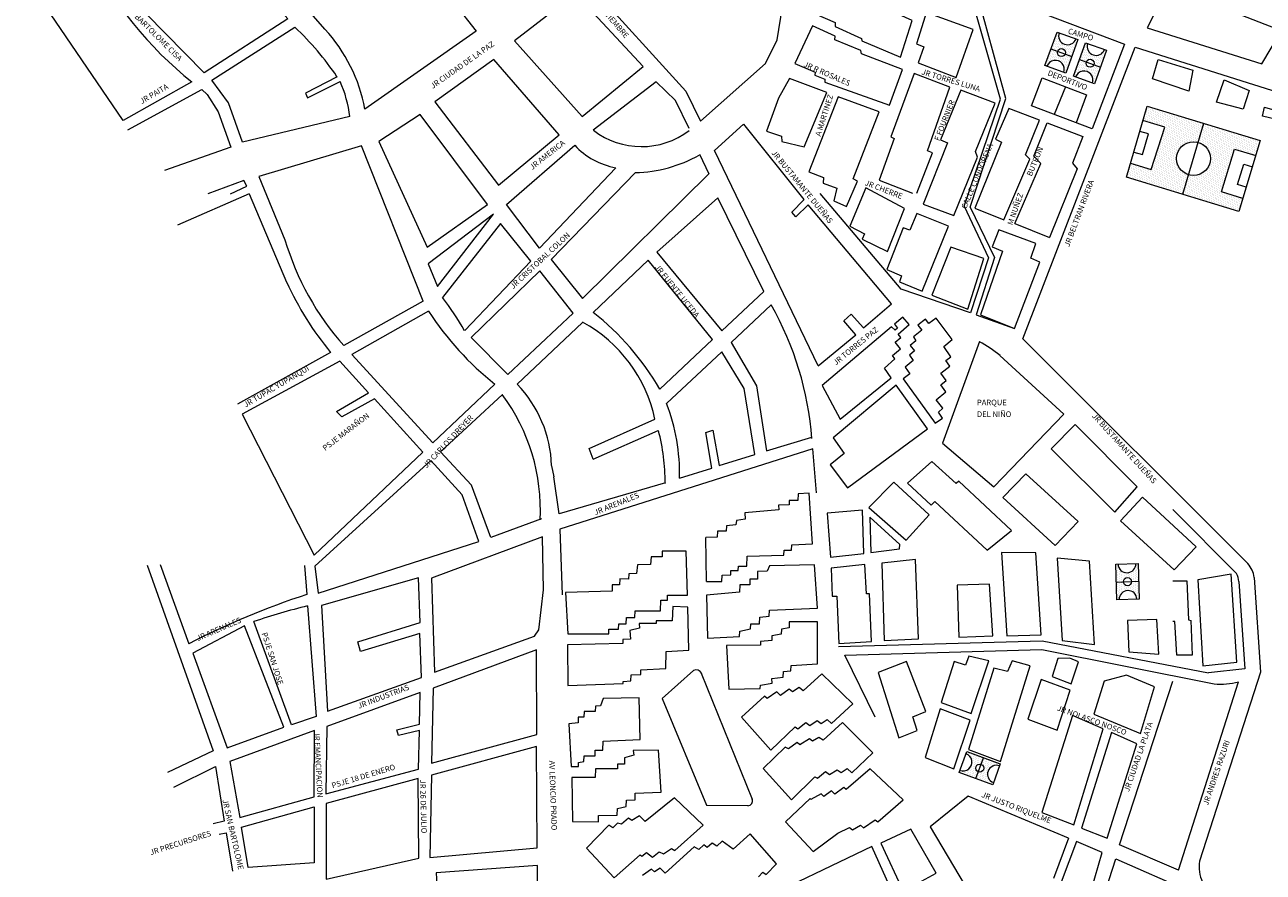
# Model space of a CAD drawing. Units: millimetres. Extents: x 380197 to 2491940, y 660216 to 16519522.
# Drawn here: x 390955 to 392067, y 8246360 to 8247121 of the extents above; entities that cross this region are included whole.
import ezdxf

# ---------------------------------------------------------------- set-up
doc = ezdxf.new("R2010")
doc.units = ezdxf.units.MM
doc.layers.get('0').update_dxf_attribs({"lineweight": 20})
for name, color, linetype, lineweight in [('0_Recreacion', 3, 'Continuous', 13), ('Manzaneo', 7, 'Continuous', 13), ('Manzaneo-01a', 7, 'Continuous', 13), ('TextoCalles', 7, 'Continuous', 13)]:
    doc.layers.add(name, color=color, linetype=linetype, lineweight=lineweight)
doc.styles.add('ROMANS', font='romans.shx', dxfattribs={"height": 3})

# ---------------------------------------------------------------- blocks, each defined once
blk = doc.blocks.new('C_Deportivo')
h = blk.add_hatch()
h.set_pattern_fill('DOTS', color=256, style=0)
h.set_pattern_definition([(0, (-391827.258, -8249877.9134), (0.79375, 1.5875), [0, -1.5875])])
h.paths.add_polyline_path([(0, 10), (-16, 10), (-16, 8, -1), (-16, -8), (-16, -10), (0, -10), (0, -3.6, -0.414214), (-3.6, 0, -0.414214), (0, 3.6)])
h.paths.add_polyline_path([(16, 8), (16, 10), (0, 10), (0, 3.6, -0.414214), (3.6, 0, -0.414214), (0, -3.6), (0, -10), (16, -10), (16, -8, -1)])
blk.add_line((0, 10), (0, -10))
blk.add_lwpolyline([(-16, 10), (16, 10), (16, -10), (-16, -10)], close=True)
blk.add_circle((0, 0), 3.6)
for centre, start, end in [((-16, 0), 270, 90), ((16, 0), 90, 270)]:
    blk.add_arc(centre, 8, start, end)
blk = doc.blocks.new('puno')
at = {"layer": '0_Recreacion'}
h = blk.add_hatch(dxfattribs=at)
h.set_pattern_fill('DOTS', color=256, angle=83.5661, style=0)
h.set_pattern_definition([(83.566051347, (8545478.1952, 6934322.7648), (-1.4885556172, 0.96664237803), [0, -1.5875])])
h.paths.add_polyline_path([(391966.6, 8246991.2), (391948, 8246996.8), (391944.3, 8246984.3), (391994.9, 8246968.9), (392000.1, 8246986.4, -0.329149), (391989.3, 8247001, -0.497577), (392008.7, 8247015.7), (392013.8, 8247032.8), (391963, 8247048.1), (391959.2, 8247035.3), (391978.8, 8247029.2)])
h.paths.add_polyline_path([(392041.5, 8247009.5), (392060.5, 8247003.7), (392064.6, 8247017.4), (392013.8, 8247032.8), (392008.7, 8247015.7, -0.33549), (392019.8, 8247001, -0.504722), (392000.1, 8246986.4), (391994.9, 8246968.9), (392045.5, 8246953.5), (392049, 8246965.2), (392029.9, 8246971)])
at = {"layer": 'Manzaneo'}
for points in [[(391461.6, 8247157.7), (391548.5, 8247061.5), (391561.7, 8247034.5), (391620.2, 8247086.5), (391630.6, 8247107.6), (391651.2, 8247236.1), (391607.3, 8247271.4)], [(391046.5, 8247149.1), (391131.2, 8247194.1), (391191, 8247126.6), (391115.8, 8247078)], [(391752, 8247125.1), (391721.5, 8247138.8), (391721.7, 8247141.6), (391696.7, 8247152.8), (391696.6, 8247155.9), (391676.9, 8247164.5), (391664.8, 8247131.2), (391682.7, 8247123.2), (391682.6, 8247119.8), (391706.5, 8247109), (391706.6, 8247106.7), (391741.4, 8247092.1)], [(391449.5, 8247149.4), (391394.7, 8247106.7), (391455.6, 8247038.7), (391510.3, 8247083.7)], [(391743.1, 8247081.2), (391706.5, 8247095.2), (391705.9, 8247098.2), (391682.5, 8247107.7), (391682.8, 8247111), (391662.4, 8247120.3), (391646.5, 8247086.6), (391664.7, 8247078.7), (391664.5, 8247075.9), (391673.5, 8247072.4), (391673.6, 8247069.7), (391731.7, 8247048.9)], [(391376.2, 8247090.2), (391323, 8247052), (391380.4, 8246977.2), (391434.9, 8247022.4)], [(391641.8, 8247072.9), (391631.8, 8247055.3), (391621.1, 8247025.7), (391634.4, 8247021.1), (391634.7, 8247016.5), (391654.8, 8247011.7), (391675.2, 8247060.5)], [(392045.5, 8246953.5), (391944.3, 8246984.3), (391963, 8247048.1), (392064.6, 8247017.4)], [(391580.9, 8246846.1), (391618.6, 8246881.7), (391577.5, 8246965.6), (391522.6, 8246917)], [(391375.9, 8246951.2), (391317.1, 8246906.3), (391325.4, 8246886.2)], [(391784.6, 8246940.4), (391756, 8246951.6), (391749.8, 8246936.7), (391743.8, 8246938.7), (391729.1, 8246901.2), (391742.4, 8246895.7), (391740.6, 8246890.4), (391761, 8246881.8)], [(391813.3, 8246860.7), (391843.7, 8246848.4), (391866.6, 8246908), (391858.6, 8246911.5), (391863.1, 8246924.8), (391829.7, 8246937.1), (391823.9, 8246921.6), (391833, 8246917.9)], [(391769.6, 8246878.3), (391801.9, 8246865.8), (391816.3, 8246911.1), (391786.6, 8246921.5)], [(391388.8, 8246807.1), (391447.5, 8246862.2), (391417.5, 8246900.1), (391355.7, 8246840.1)], [(391671.2, 8246797), (391687.3, 8246766.7), (391733.2, 8246804.1), (391727.1, 8246812.6), (391736.4, 8246821.1), (391734.1, 8246824.2), (391741.3, 8246830.1), (391736.5, 8246836), (391741.7, 8246840.1), (391739.4, 8246843.2), (391749.3, 8246851.8), (391743.4, 8246858.4), (391736.1, 8246852.1), (391738.8, 8246848.7), (391736.5, 8246846.7), (391733.5, 8246849.8)], [(391772.7, 8246763.1), (391779.1, 8246767.6), (391775.5, 8246773), (391779.4, 8246776.6), (391773.5, 8246784.3), (391782.3, 8246791.3), (391777.7, 8246797.7), (391782.4, 8246801.7), (391777.8, 8246808.1), (391785.8, 8246814.4), (391782.2, 8246819.5), (391786.7, 8246823), (391780.4, 8246832.2), (391787.9, 8246838.5), (391773.4, 8246857.6), (391767, 8246852.9), (391763.9, 8246856.6), (391757.1, 8246851.3), (391760.5, 8246846.8), (391753.1, 8246840.7), (391755.2, 8246837.2), (391750.2, 8246832.9), (391754.1, 8246828.2), (391749.5, 8246824.4), (391752.9, 8246819.5), (391745.6, 8246813.7), (391749.9, 8246807.7), (391743.8, 8246803)], [(391681, 8246750.1), (391690.8, 8246735.9), (391678.2, 8246725.9), (391693.8, 8246705.2), (391765.7, 8246758.1), (391737.5, 8246797.4)], [(391933.9, 8246683.4), (391953.9, 8246705.9), (391898.3, 8246762), (391876.8, 8246740.3)], [(391819.2, 8246649), (391841, 8246666.7), (391793.9, 8246711.2), (391791.3, 8246708.9), (391769.7, 8246728.9), (391747.7, 8246709.3), (391769, 8246689.5), (391772.4, 8246692.7)], [(391746.4, 8246658), (391767.1, 8246681), (391735.5, 8246710.1), (391713.1, 8246687.4)], [(391880.3, 8246653.2), (391900.9, 8246674.9), (391854.1, 8246717.6), (391833.5, 8246696.3)], [(391675.6, 8246682.3), (391678.6, 8246642.7), (391708.6, 8246646), (391707.3, 8246685)], [(391714.8, 8246646.9), (391740.6, 8246650.4), (391740.8, 8246654.2), (391713.8, 8246678.7)], [(391322.8, 8246539.6), (391412.7, 8246571.9), (391416.7, 8246577.6), (391420.8, 8246613.6), (391419.9, 8246661.1), (391320.1, 8246623.9)], [(391442.5, 8246574), (391479.3, 8246573.8), (391479.5, 8246578.1), (391488.2, 8246578.2), (391488.4, 8246583), (391495, 8246583), (391495.3, 8246588.6), (391502.9, 8246588.7), (391503.2, 8246594.6), (391525.9, 8246594.6), (391526.1, 8246604.2), (391532, 8246604.3), (391532.2, 8246608.6), (391550, 8246608.8), (391549, 8246648.3), (391527.3, 8246648.3), (391527.2, 8246643.2), (391517.4, 8246643), (391517, 8246636.1), (391505.2, 8246636), (391504.2, 8246628.1), (391497.4, 8246627.9), (391497.1, 8246623.1), (391489.4, 8246623.2), (391489, 8246617.9), (391482.5, 8246617.9), (391482.3, 8246612.3), (391440.6, 8246611.1)], [(391832.3, 8246647.1), (391837.1, 8246572.1), (391867.7, 8246572.9), (391862.9, 8246646.8)], [(391568.1, 8246570), (391596.8, 8246571.6), (391597.2, 8246576.3), (391606.8, 8246578.3), (391607.1, 8246582.9), (391614.8, 8246583), (391615, 8246589), (391623.5, 8246589.8), (391623.7, 8246595.1), (391667, 8246597.1), (391664.3, 8246636), (391623.8, 8246635), (391621.6, 8246630.1), (391613, 8246629.9), (391613.1, 8246623.1), (391606.2, 8246623.1), (391606, 8246618.1), (391597, 8246618), (391596.8, 8246611.5), (391567.2, 8246608.6)], [(391713.6, 8246609.9), (391710.9, 8246609.9), (391709.4, 8246636.2), (391679.3, 8246633), (391680.1, 8246607.7), (391684.2, 8246607.7), (391686.1, 8246565.2), (391715.4, 8246567.1)], [(391754.8, 8246640.8), (391724.6, 8246637.5), (391726.9, 8246567.9), (391757.6, 8246569.4)], [(391911.2, 8246639.3), (391882.1, 8246641.9), (391886.6, 8246567.8), (391915.7, 8246564.4)], [(391311.3, 8246534.8), (391309.7, 8246574.3), (391256.3, 8246557.9), (391254.1, 8246566.7), (391310.1, 8246584.2), (391308.6, 8246624.1), (391221.4, 8246599.4), (391226.6, 8246504.5)], [(392038.5, 8246627.5), (392008.5, 8246622.5), (392012.9, 8246545.1), (392043.5, 8246548.5)], [(391821.4, 8246618.5), (391792.4, 8246617.6), (391793.8, 8246571), (391824.3, 8246572.1)], [(391442.5, 8246527.4), (391492.3, 8246529.4), (391492.2, 8246531.2), (391499.2, 8246531.8), (391499.4, 8246537), (391508.2, 8246537.4), (391508.1, 8246541.6), (391530.6, 8246542.7), (391530.8, 8246558.1), (391551.3, 8246559.2), (391550.3, 8246597.9), (391536.9, 8246598.5), (391536.4, 8246585.5), (391522.1, 8246585.6), (391521.9, 8246583.2), (391506.7, 8246583.2), (391507.1, 8246578.9), (391498.4, 8246577), (391498.8, 8246569.1), (391492.1, 8246568.9), (391491.9, 8246565.3), (391442.4, 8246563.9)], [(391105.8, 8246556.4), (391136.6, 8246471.4), (391187.5, 8246490), (391152.3, 8246581)], [(391587.3, 8246524.1), (391615.4, 8246524.9), (391615.6, 8246527.8), (391626.2, 8246529.7), (391625.8, 8246533.7), (391636, 8246534.9), (391636.2, 8246540), (391642.8, 8246540.8), (391643.2, 8246545.5), (391666.9, 8246546.9), (391667, 8246584.8), (391641.4, 8246584.7), (391641.3, 8246579.2), (391634.4, 8246578.1), (391634.3, 8246573.7), (391625.9, 8246572.2), (391625.8, 8246568), (391615.8, 8246567), (391615.7, 8246563.7), (391585, 8246563.5)], [(391971.7, 8246586.7), (391945.4, 8246585.8), (391946.4, 8246557.7), (391973.6, 8246555.7)], [(391414.6, 8246559.4), (391321.7, 8246525.2), (391320.1, 8246457.8), (391414.7, 8246483.4)], [(391802.8, 8246553.9), (391799.9, 8246545.8), (391789.5, 8246549), (391778.1, 8246512.3), (391804.9, 8246502.4), (391820.8, 8246549.7)], [(391746.7, 8246549.1), (391721.5, 8246539.1), (391739.8, 8246480.6), (391756.4, 8246486.9), (391752.4, 8246499.2), (391764.1, 8246504)], [(391858, 8246545.1), (391841.6, 8246549.6), (391837.5, 8246540), (391825.4, 8246543), (391802.6, 8246470.1), (391831.3, 8246459.3)], [(391901.4, 8246548.7), (391893.4, 8246551.9), (391882.8, 8246551.8), (391877.7, 8246535.7), (391894.8, 8246528.9)], [(391670.9, 8246537.9), (391653.9, 8246522.6), (391650.3, 8246525.6), (391644.3, 8246521.8), (391641.4, 8246524.1), (391633.6, 8246518.6), (391630.2, 8246521.7), (391621.6, 8246515.7), (391619.2, 8246518), (391598.5, 8246498.9), (391625, 8246469.3), (391646.7, 8246490.2), (391649.1, 8246488.4), (391656.4, 8246494.2), (391660.1, 8246491.5), (391666.6, 8246496.1), (391670.2, 8246493.3), (391675.6, 8246497), (391679.6, 8246493.2), (391698.5, 8246511)], [(391867.8, 8246533), (391855.9, 8246497.1), (391882.2, 8246487.2), (391893.9, 8246523.2)], [(391969.5, 8246526.3), (391944.3, 8246536.8), (391924.5, 8246531.5), (391915.1, 8246501.6), (391956.9, 8246484.2)], [(391309.9, 8246521.3), (391226.2, 8246490.7), (391225.2, 8246430.2), (391308.6, 8246452.4), (391309.3, 8246487), (391290.5, 8246482.6), (391289.1, 8246487.7), (391309.3, 8246492.6)], [(391777, 8246506.5), (391763.5, 8246462.8), (391789.3, 8246452.5), (391804, 8246496.4)], [(391923.5, 8246488.5), (391895.8, 8246500.5), (391868.5, 8246413.4), (391897, 8246402.3)], [(391215.1, 8246487.1), (391139.1, 8246459.3), (391148.1, 8246409), (391214.6, 8246427.3)], [(391689.2, 8246494.1), (391671.9, 8246478.3), (391668.2, 8246480.8), (391662.3, 8246477.6), (391659.7, 8246479.5), (391651.1, 8246474.2), (391648.5, 8246476.3), (391640.7, 8246470.6), (391637.8, 8246472.2), (391618.1, 8246452.8), (391643.4, 8246424.7), (391664.6, 8246445.3), (391666.9, 8246444.1), (391674, 8246450.3), (391677.8, 8246447.5), (391684.6, 8246451.8), (391688, 8246449.4), (391693.4, 8246452.8), (391697.8, 8246449), (391716.7, 8246466.9)], [(391953.7, 8246475), (391930.9, 8246485.2), (391904.1, 8246399.2), (391927.2, 8246390.3)], [(391414.5, 8246472.6), (391320.2, 8246446.8), (391318.7, 8246373), (391415.1, 8246381.6)], [(391524.1, 8246469.5), (391501.4, 8246469.2), (391501.9, 8246464.8), (391493.5, 8246462.5), (391493.5, 8246456.9), (391487.1, 8246456.9), (391487.1, 8246452.7), (391467.5, 8246452.7), (391467.3, 8246444.9), (391446.2, 8246444.7), (391446.7, 8246405.2), (391470.2, 8246405), (391470.3, 8246410.7), (391486.9, 8246411.1), (391487.1, 8246416.8), (391495.1, 8246418.8), (391495.3, 8246424.3), (391503.1, 8246424.8), (391503, 8246430.8), (391526.4, 8246431.7)], [(391308.2, 8246444), (391225.5, 8246421.5), (391225.4, 8246353.4), (391308.7, 8246372.2)], [(391714.1, 8246452.5), (391692.6, 8246434), (391690.5, 8246435.9), (391682.4, 8246429.7), (391679.4, 8246432.7), (391672.7, 8246427.7), (391670.1, 8246430.2), (391661, 8246425), (391660.2, 8246425.8), (391638.1, 8246405), (391663, 8246378.3), (391685.2, 8246394.8), (391695.6, 8246400), (391698.2, 8246397.8), (391705.4, 8246402.1), (391708.3, 8246399.5), (391718.7, 8246406.9), (391721, 8246405), (391743.9, 8246424.6)], [(391538.4, 8246426.4), (391512, 8246405.2), (391506.9, 8246410.4), (391500, 8246406.1), (391497.2, 8246408.3), (391490.8, 8246402.9), (391487.2, 8246403.7), (391483, 8246399.6), (391479.4, 8246402), (391459.4, 8246381.4), (391484.3, 8246354.6), (391507.5, 8246375.3), (391509.2, 8246374), (391513.4, 8246377.4), (391518.8, 8246373.3), (391524.8, 8246378.1), (391528.6, 8246376.2), (391535.6, 8246381.1), (391538.8, 8246379.1), (391564.3, 8246401.9)], [(391149.6, 8246400.1), (391214.6, 8246418.5), (391214.6, 8246368.1), (391155.4, 8246363.8)], [(391750.6, 8246398.3), (391723.9, 8246385.8), (391743.8, 8246342.7), (391773.4, 8246358.7)], [(391715.7, 8246382.7), (391605.8, 8246330.1), (391631.8, 8246281.5), (391735.5, 8246338.7)], [(391415.3, 8246365.7), (391324.4, 8246359.1), (391328.2, 8246288.9), (391416.1, 8246294.7)]]:
    blk.add_lwpolyline(points, close=True, dxfattribs=at)
for points in [[(391224.4, 8247117.2), (391160.3, 8247191), (391266.1, 8247235.7), (391360.2, 8247115.6), (391260.3, 8247045.4, 0.142849)], [(391104.9, 8247069.9), (391043.1, 8247035.1), (390954.8, 8247165.2), (391012.2, 8247184.8, 0.109416)], [(391485.7, 8246992.8), (391417.2, 8246920.4), (391387.6, 8246959.9), (391448.8, 8247013, 0.161828)]]:
    blk.add_lwpolyline(points, format="xyb", close=True, dxfattribs=at)
for points in [[(391798.7, 8246958.3), (391831.2, 8247054.5), (391801.9, 8247157.4), (391776, 8247168.5), (391755.7, 8247104.1), (391762.3, 8247101.3), (391757.4, 8247087.1), (391791.4, 8247074), (391806.7, 8247116.9), (391764.6, 8247132.4)], [(391803.9, 8246957.4), (391836.2, 8247055.1), (391808.9, 8247154.7), (391942.5, 8247103.8), (391913.6, 8247027.8), (391859, 8247048.3), (391868.8, 8247073.5), (391908.6, 8247058.3), (391899.2, 8247033.1)], [(391981.8, 8247155.8), (391962.9, 8247118.5), (392066.1, 8247086.1)], [(392066.1, 8247086.1), (392083.7, 8247115.7), (391981.8, 8247155.8)], [(391246.9, 8247038.8), (391150.5, 8247015.8), (391137.9, 8247051.2), (391122.9, 8247071.5), (391197.5, 8247119.1)], [(391851.3, 8246839), (391952.2, 8247101.2), (392108.9, 8247051.7)], [(391756, 8246969.8), (391770.3, 8247006.1), (391765.6, 8247008), (391785.8, 8247065.1), (391753.6, 8247077.4), (391732.8, 8247020.6), (391735.8, 8247019), (391722.4, 8246981.6), (391752.1, 8246969.8)], [(391235.3, 8247074.6), (391206.9, 8247059.8), (391208.9, 8247055.6), (391238.2, 8247070.2)], [(391551.7, 8247028.1), (391539.3, 8247053.3), (391521.9, 8247070.1), (391465.5, 8247026.5)], [(391889.6, 8247065.6), (391879.6, 8247040.5)], [(391047.5, 8247026.9), (391113.8, 8247063.2), (391118.7, 8247058.7), (391128.6, 8247043.1), (391140, 8247011.4), (391080.3, 8246990.4)], [(391692.8, 8246958.1), (391702.8, 8246980.6), (391699, 8246982.7), (391722.4, 8247043), (391685.4, 8247056.4), (391659.2, 8246989), (391672.3, 8246984.1), (391671.9, 8246979), (391684.3, 8246974.4), (391681.5, 8246963.1)], [(391789.3, 8246949.8), (391810.6, 8247002.3), (391808.8, 8247007.3), (391826.4, 8247050.8), (391795.6, 8247062.5), (391777.3, 8247018), (391783.8, 8247015.3), (391761.7, 8246960.1)], [(391834.2, 8246946.1), (391857.5, 8247000.4), (391853.8, 8247004.3), (391866.4, 8247035.5), (391838.8, 8247046.1), (391826.9, 8247018.6), (391832.2, 8247015.8), (391808.1, 8246956.5)], [(391370.3, 8246959.9), (391309.9, 8247040.7), (391272.8, 8247016.5), (391316.2, 8246921.5)], [(391844, 8246942.6), (391867.4, 8246996.7), (391861.2, 8247003.1), (391873.2, 8247033.2), (391905.1, 8247021), (391895.9, 8246997), (391900.1, 8246991.8), (391875.2, 8246930.2)], [(391948, 8246996.8), (391966.6, 8246991.2), (391978.8, 8247029.2), (391959.2, 8247035.3)], [(391994.9, 8246968.9), (392013.8, 8247032.8)], [(391667.5, 8246814.8), (391574.4, 8247008.4), (391600.3, 8247031.9), (391654.5, 8246964.2)], [(391950.9, 8247006.8), (391958.8, 8247004.6), (391964.3, 8247023.3), (391956.4, 8247025.5)], [(391312.7, 8246873), (391257.3, 8247012.4), (391165, 8246984.8), (391188.5, 8246928.1)], [(391561, 8247005), (391569.4, 8246987.4), (391455.8, 8246875.4)], [(392049, 8246965.2), (392029.9, 8246971), (392041.5, 8247009.5), (392060.5, 8247003.7)], [(391503.4, 8246988.5), (391427.6, 8246910.2)], [(392052, 8246975.4), (392044.2, 8246977.8), (392049.7, 8246996), (392057.5, 8246993.7)], [(391139.7, 8246969.3), (391154.3, 8246976.2), (391151.6, 8246981.2), (391119.1, 8246969.3)], [(391156.4, 8246969.3), (391092, 8246941.3)], [(391156.4, 8246969.3), (391190, 8246890.1)], [(391798.7, 8246958.3), (391820.6, 8246911.7), (391804.4, 8246862.4), (391742, 8246883.6), (391669.2, 8246969.7)], [(391710.4, 8246974.6), (391696, 8246940.3), (391709.2, 8246933.3), (391707.1, 8246928.5), (391729.7, 8246917.5), (391744.9, 8246956.3), (391710.4, 8246974.6)], [(391316.2, 8246921.5), (391370.3, 8246959.9)], [(391667.5, 8246814.8), (391701.2, 8246842.6), (391690.4, 8246855.2), (391697, 8246861.3), (391708.3, 8246848.9), (391733.4, 8246870.4), (391658.4, 8246959.4), (391647.4, 8246948.7), (391643.8, 8246952.9), (391654.5, 8246963.8), (391654.5, 8246964.2)], [(391681.5, 8246963.1), (391692.8, 8246958.1)], [(391761.7, 8246960.1), (391789.3, 8246949.8)], [(391803.9, 8246957.4), (391825.9, 8246912), (391809.5, 8246860.6), (391843.7, 8246848.4)], [(391808.1, 8246956.5), (391834.2, 8246946.1)], [(391350, 8246846.5), (391409.4, 8246908.7), (391382.2, 8246942.6), (391330, 8246876.2)], [(391844, 8246942.6), (391875.2, 8246930.2)], [(391427.6, 8246910.2), (391455.8, 8246875.4)], [(391525.3, 8246793.8), (391572.6, 8246838.5), (391514.7, 8246909.6), (391465.3, 8246862.7)], [(391312.7, 8246873), (391241.4, 8246833)], [(391625.3, 8246869.5), (391589.4, 8246835.7), (391612.2, 8246796.8), (391621.2, 8246738.3), (391661.9, 8246750.8)], [(391317.6, 8246863.8), (391248.6, 8246825), (391321.2, 8246745.5), (391377.1, 8246798.2)], [(391455.9, 8246853.8), (391397, 8246798.3)], [(391812.4, 8246836.5), (391779.2, 8246745.3), (391825.2, 8246706.1), (391888.2, 8246771.2), (391830.8, 8246824)], [(391851.3, 8246839), (392053.5, 8246637)], [(391229.5, 8246826.8), (391145.8, 8246780.2)], [(391542.9, 8246713.8), (391572, 8246722.8), (391566.5, 8246754.8), (391572.9, 8246756.8), (391578.6, 8246725.1), (391610.5, 8246735), (391601, 8246794.3), (391580.9, 8246827.3), (391531.2, 8246781)], [(391214.6, 8246644.7), (391312.4, 8246737.2), (391268.8, 8246785), (391239.5, 8246768.8), (391234.8, 8246773.6), (391263.7, 8246790.4), (391237.7, 8246818.9), (391150.1, 8246771.3), (391214.6, 8246644.7)], [(391418.9, 8246677.2), (391373.4, 8246660.4), (391356.1, 8246707.4), (391328.3, 8246737.4), (391383.8, 8246789)], [(391461.9, 8246740.5), (391520.8, 8246766.8)], [(391465.3, 8246730.8), (391523.9, 8246756.6)], [(391666, 8246700.6), (391662.8, 8246740.3), (391435.5, 8246668.1), (391437.4, 8246609.1)], [(391465.3, 8246730.8), (391461.9, 8246740.5)], [(391215.4, 8246634.6), (391218.3, 8246610.6), (391362.7, 8246656.8), (391347.6, 8246698.7), (391319.4, 8246729.6), (391215.4, 8246634.6)], [(391428, 8246725), (391429.9, 8246715.1)], [(391530.2, 8246709.6), (391434.7, 8246681.8), (391429.9, 8246715.1)], [(391567.1, 8246621), (391581, 8246621), (391581.3, 8246626.6), (391589, 8246626.8), (391589.1, 8246630.8), (391595.6, 8246630.7), (391595.9, 8246634.7), (391603.5, 8246634.8), (391603.8, 8246643.6), (391636.6, 8246644.5), (391636.8, 8246649), (391636.9, 8246649), (391643.6, 8246649.1), (391643.9, 8246654), (391662.5, 8246654.9), (391659.4, 8246700.3), (391649.6, 8246699.8), (391649.3, 8246693.8), (391641.5, 8246693.6), (391641.3, 8246689.8), (391631.8, 8246689.5), (391632, 8246685.3), (391601.7, 8246682.7), (391601.8, 8246676.9), (391594, 8246675.9), (391593.6, 8246671.8), (391585.1, 8246671), (391584.8, 8246666.1), (391577.1, 8246666.1), (391576.7, 8246660.7), (391566.7, 8246660.5)], [(391987.3, 8246631.5), (391939.1, 8246675.6), (391958.7, 8246696.7), (392006.9, 8246652)], [(392043.2, 8246628.2), (391986, 8246685.6)], [(391567.1, 8246621), (391566.7, 8246660.5)], [(391987.3, 8246631.5), (392006.9, 8246652)], [(391064.6, 8246635.7), (391124, 8246468.7), (391082.9, 8246449.3)], [(391076.4, 8246636.1), (391102.2, 8246564.9)], [(391206, 8246635.3), (391208.1, 8246609.2)], [(391986, 8246621.5), (391998.5, 8246621.4), (392000.2, 8246586.5), (392002.1, 8246586), (392003.4, 8246554.6), (391989.7, 8246554.6), (391987.8, 8246585.1), (391987.8, 8246585.1)], [(392059.1, 8246624.6), (392064.9, 8246539.5), (392010.1, 8246369.5)], [(392045.3, 8246620.9), (392050.8, 8246542.5), (392018, 8246539)], [(391208.9, 8246599), (391216.4, 8246499.6), (391194.4, 8246492.2), (391160.5, 8246585)], [(391987.8, 8246585.1), (391986.1, 8246584.9)], [(391685.6, 8246562.6), (391868.8, 8246567.7), (392018, 8246539)], [(391718.8, 8246498.9), (391691.3, 8246554.7), (391868.4, 8246559.8), (392023.1, 8246528.9)], [(391555.5, 8246541.1), (391527.3, 8246515.7), (391567.3, 8246419.9), (391604.2, 8246419.5)], [(391562.5, 8246538.5), (391608.2, 8246425.4)], [(391991.3, 8246361.6), (391938.1, 8246384.3), (391986.1, 8246531.3)], [(391991.3, 8246361.6), (392045.1, 8246530.9)], [(391506.8, 8246516.5), (391474.3, 8246515.9), (391472.1, 8246509.2), (391467.4, 8246509), (391467.1, 8246504), (391457.3, 8246504.1), (391457.1, 8246499), (391451.8, 8246498.9), (391451.9, 8246494), (391443.6, 8246493), (391445.5, 8246454.6), (391452.2, 8246454.6), (391452.3, 8246458.4), (391457.1, 8246459.1), (391457.2, 8246464.4), (391467.1, 8246464.4), (391467.1, 8246469.3), (391474, 8246469.3), (391474.2, 8246477.4), (391507.5, 8246479)], [(391507.5, 8246479), (391506.8, 8246516.5)], [(391088.6, 8246436.1), (391126.2, 8246454.6), (391134, 8246405.7), (391124.1, 8246403.1)], [(391802.2, 8246428.1), (391768.2, 8246400.5), (391825.2, 8246304)], [(391892.4, 8246390.2), (391802.2, 8246428.1)], [(391129.4, 8246393.8), (391135.7, 8246395), (391141.3, 8246360.5)], [(391613.9, 8246355.4), (391617.9, 8246359.7), (391620.9, 8246357.6), (391630, 8246367.3), (391606.5, 8246394.3), (391591.2, 8246380.5), (391581.2, 8246387.6), (391576.4, 8246383.1), (391572.3, 8246385.9), (391567.8, 8246381.9), (391564.9, 8246384.4), (391560.2, 8246380), (391556.2, 8246382.5), (391530, 8246358.8), (391525.5, 8246363.3), (391520.6, 8246359.9), (391517.7, 8246362.5), (391509.7, 8246356.8)], [(391892.4, 8246390.2), (391878.8, 8246353.9)], [(391885.2, 8246294.6), (391906.2, 8246320.5), (391922.7, 8246377.5), (391899.6, 8246387.2)], [(391899.6, 8246387.2), (391885.9, 8246350.8)], [(392007.9, 8246272.9), (391960.7, 8246288.2), (391964.4, 8246304.2), (391961.6, 8246305), (391957.4, 8246289.4), (391914, 8246306.7), (391934.8, 8246371.6), (392001.6, 8246342.5)]]:
    blk.add_lwpolyline(points, dxfattribs=at)
blk.add_circle((392004.6, 8247001), 15.2, dxfattribs=at)
for centre, radius, start, end in [((391012.8, 8246924.1), 268.6, 34.0851, 46.5486), ((391133.6, 8247024.3), 114.2, 7.3021, 23.738), ((391508.7, 8247082.6), 70.8, 232.4417, 307.2708), ((391500.4, 8247110.6), 122.2, 271.3962, 299.4593), ((391427.8, 8246998.8), 249.5, 196.461, 221.6652), ((391450.2, 8247008.8), 286, 204.5155, 219.5161), ((391136.4, 8246724.8), 245.7, 29.6515, 38.0258), ((391377.6, 8246728.8), 284.9, 4.1462, 29.6052), ((391551.2, 8247016.1), 278.9, 213.0907, 231.3734), ((391316.3, 8246672.4), 241.7, 30.1574, 51.9371), ((391394.1, 8246740.1), 129.5, 11.9185, 61.4953), ((391753.4, 8246729.5), 122.2, 50.684, 61.0947), ((391243.4, 8246685.1), 174.6, 357.144, 36.5089), ((391317, 8246721.3), 111.1, 1.9368, 43.8694), ((391366.5, 8246717.7), 176.5, 358.7342, 21.0354), ((391360.1, 8246711.6), 169.9, 359.1766, 15.3747), ((392036.5, 8246621.8), 22.8, 7.0664, 41.7286), ((392028.9, 8246620.2), 16.4, 2.4783, 29.1261), ((391422.9, 8245947), 696.2, 107.9654, 117.4311), ((391335.1, 8246073.1), 540.8, 103.4961, 108.8362), ((391557.8, 8246535.9), 5.67, 24.8508, 114.1501), ((392028.5, 8246589.6), 61, 264.9369, 285.8222), ((391604.3, 8246423.7), 4.24, 268.9318, 22.9517), ((392041.9, 8246364.5), 32.2, 171.1227, 205.1949)]:
    blk.add_arc(centre, radius, start, end, dxfattribs=at)
at = {"layer": 'Manzaneo-01a'}
for points in [[(392000.4, 8247061.6), (391967.7, 8247072.6), (391973, 8247090.1), (392004, 8247080.6)], [(392032.1, 8247071.8), (392054.5, 8247062.3), (392049.3, 8247045.3), (392025.2, 8247051.8)], [(392068.3, 8247047.2), (392094.3, 8247039.7), (392093, 8247032.7), (392066.7, 8247039.2)]]:
    blk.add_lwpolyline(points, close=True, dxfattribs=at)
at = {"layer": '0_Recreacion'}
for p, rotation in [((391886, 8247096.3), 70.06369737408893), ((391911.7, 8247086.7), 70.06369737408893), ((391945.3, 8246620.8), 91.74757329521577), ((391812.6, 8246453.2), 160.1167306309819)]:
    blk.add_blockref('C_Deportivo', p, dxfattribs=dict(at, rotation=rotation))
at = {"layer": 'TextoCalles', "style": 'ROMANS'}
for s, rotation, p in [('JR 4 DE NOVIEMBRE', 311.0075, (391452.5, 8247156.6)), ('JR BARTOLOME CISA', 315.317, (391046.3, 8247134.7)), ('CAMPO', 343.2226, (391891.4, 8247113.5)), ('JR CIUDAD DE LA PAZ', 35.1331, (391321.4, 8247063.6)), ('JR R ROSALES', 336.5538, (391653.9, 8247083.9)), ('JR TORRES LUNA', 343.2226, (391759.9, 8247076.8)), ('DEPORTIVO', 338.6931, (391873.1, 8247076)), ('JR PAITA', 30.4929, (391060, 8247049.9)), ('A MARTINEZ', 72.5974, (391669.5, 8247020.6)), ('F FOURNIER', 68.4959, (391776.2, 8247016.5)), ('JR AMERICA ', 38.2865, (391410.7, 8246990.6)), ('CALLE CONDORENA ', 67.1981, (391800.4, 8246955.3)), ('BUTRON', 67.5379, (391859.2, 8246984.7)), ('JR BUSTAMANTE DUEÑAS', 309.2774, (391625.2, 8247005.9)), ('JR CHERRE ', 338.9808, (391708.9, 8246977.3)), ('JR BELTRAN RIVERA', 69.3383, (391893, 8246921.3)), ('M NUÑEZ', 70.8494, (391842, 8246940.8)), ('JR CRISTOBAL COLON', 42.9978, (391393.6, 8246883.6)), ('JR FUENTE UCEDA', 309.0028, (391520.3, 8246903.3)), ('JR TORRES PAZ', 39.1804, (391683.5, 8246815)), ('JR TUPAC YUPANQUI', 30.5553, (391153.3, 8246777.2)), ('PSJE MARAÑON ', 37.5998, (391224.7, 8246738.1)), ('JR CARLOS DREYER', 47.0286, (391315.9, 8246722.6)), ('JR BUSTAMANTE DUEÑAS', 312.1676, (391913.1, 8246769.4)), ('JR ARENALES ', 22.1571, (391467.4, 8246680.4)), ('JR ARENALES ', 23.4327, (391110.4, 8246567.3)), ('PSJE SAN JOSE', 287.6988, (391167.5, 8246574.3)), ('JR INDUSTRIAS ', 20.8261, (391255, 8246506.6)), ('JR NOLASCO NOSCO', 340.0344, (391881.6, 8246505.2)), ('JR CIUDAD LA PLATA', 70.804, (391946.6, 8246431.6)), ('JR EMANCIPACION ', 272.9999, (391214.5, 8246485.7)), ('JR ANDRES RAZURI', 71.0367, (392017.6, 8246419.5)), ('PSJE 18 DE ENERO', 16.8086, (391231.3, 8246435)), ('AV LEONCIO PRADO', 271.9768, (391425.8, 8246460)), ('JR 26 DE JULIO', 271.4829, (391309.8, 8246442.7)), ('JR SAN BARTOLOME', 282.8292, (391132.3, 8246424.5)), ('JR JUSTO RIQUELME', 338.768, (391813.7, 8246427.5)), ('JR PRECURSORES ', 17.8965, (391068.1, 8246374.9))]:
    blk.add_text(s, height=5, rotation=rotation, dxfattribs=at).set_placement(p)
for s, p in [('PARQUE', (391810.1, 8246779.4)), ('DEL NIÑO', (391810.1, 8246768.8))]:
    blk.add_text(s, height=5, dxfattribs=at).set_placement(p)

msp = doc.modelspace()

# ---------------------------------------------------------------- block references
msp.add_blockref('puno', (0, 0))

doc.saveas('drawing.dxf')
